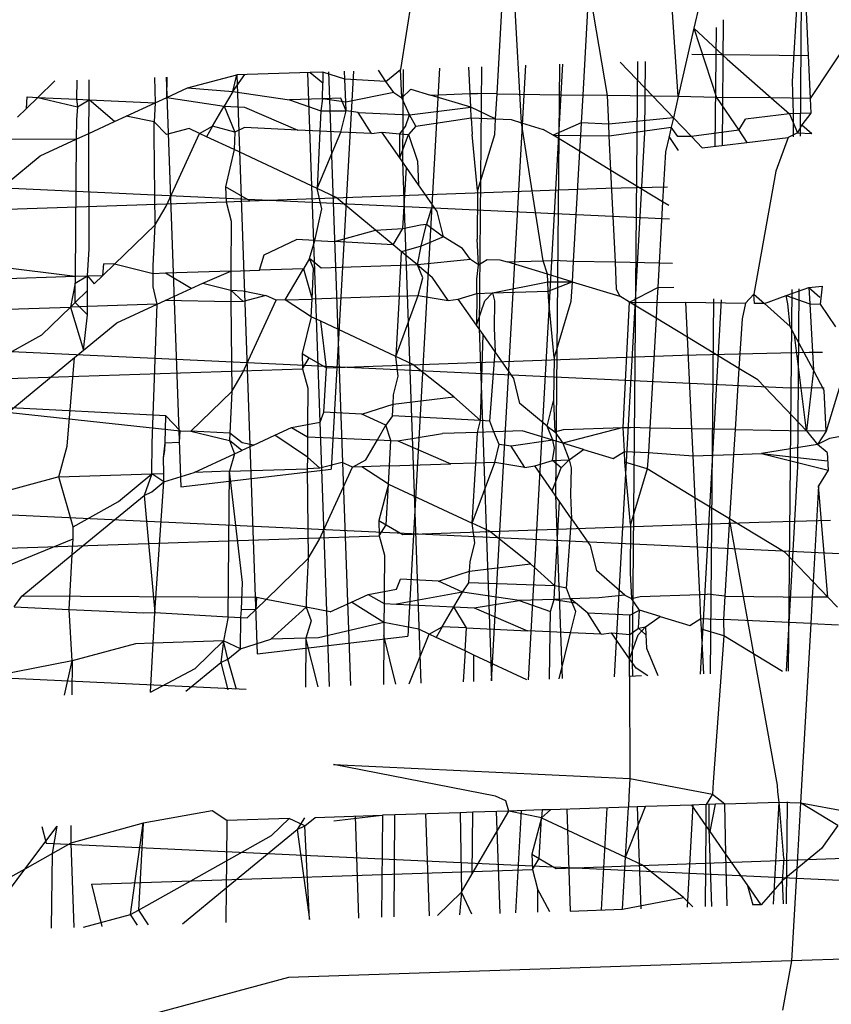
# Model space of a CAD drawing. Units: millimetres. Extents: x -9947 to 10509, y -7713 to 6336.
# Drawn here: x 15 to 18, y 1360 to 1364 of the extents above; entities that cross this region are included whole.
import ezdxf

# ---------------------------------------------------------------- set-up
doc = ezdxf.new("R2010")
doc.units = ezdxf.units.MM

msp = doc.modelspace()

# ---------------------------------------------------------------- linework, layer by layer
for p, q in [((17.8488, 1364.7236), (17.8101, 1364.0662)), ((17.849, 1364.7192), (17.8422, 1363.8413)), ((16.2748, 1364.5781), (16.201, 1364.115)), ((17.3416, 1364.0036), (17.3082, 1364.5029)), ((16.6217, 1364.4643), (16.5961, 1364.0144)), ((16.9749, 1364.4615), (16.9492, 1364.0092)), ((17.0505, 1364.0078), (16.9749, 1364.4615)), ((16.6978, 1363.8963), (16.6679, 1364.4363)), ((17.4287, 1364.3828), (17.406, 1364.284)), ((17.8667, 1364.3497), (17.8837, 1363.9957)), ((17.406, 1364.284), (17.3416, 1364.0036)), ((17.406, 1364.284), (17.5426, 1364.1571)), ((17.406, 1364.284), (17.4989, 1364.0001)), ((17.4969, 1364.2867), (17.4924, 1363.8)), ((17.5262, 1364.3192), (17.5223, 1363.8036)), ((18.0509, 1364.2477), (17.8837, 1363.9957)), ((17.3969, 1364.1773), (17.8752, 1364.1728)), ((16.3607, 1364.1203), (16.2312, 1361.7881)), ((16.4872, 1364.0164), (16.482, 1364.1243)), ((16.5334, 1364.126), (16.5236, 1363.0522)), ((16.7138, 1364.132), (16.5734, 1361.6038)), ((16.8662, 1364.137), (16.7258, 1361.6088)), ((16.8542, 1364.1366), (16.838, 1362.3669)), ((17.2368, 1364.0051), (17.1028, 1364.1448)), ((17.1749, 1364.1472), (17.1524, 1361.6815)), ((17.2053, 1364.1482), (17.203, 1363.8548)), ((17.5426, 1364.1571), (17.7238, 1363.998)), ((15.1913, 1364.0816), (15.1932, 1363.9775)), ((15.2391, 1364.0831), (15.2987, 1362.4006)), ((15.2417, 1363.9999), (15.2424, 1364.0833)), ((15.3265, 1364.039), (15.5296, 1364.0928)), ((15.5127, 1364.0247), (15.5621, 1364.0938)), ((15.5127, 1364.0247), (15.5296, 1364.0928)), ((15.5288, 1364.0927), (15.6131, 1361.7152)), ((15.8296, 1364.1027), (15.5296, 1364.0928)), ((15.8186, 1364.1023), (15.9079, 1361.5817)), ((15.8819, 1364.1044), (15.8296, 1364.1027)), ((15.8296, 1364.1027), (15.8815, 1364.0595)), ((15.8819, 1364.1044), (15.8815, 1364.0595)), ((15.9721, 1364.0745), (15.8819, 1364.1044)), ((15.9061, 1364.1052), (15.9954, 1361.5846)), ((16.0076, 1364.1086), (15.9168, 1362.4735)), ((15.9721, 1364.0745), (15.9706, 1364.1074)), ((16.1415, 1364.0654), (16.1106, 1364.112)), ((16.1415, 1364.0654), (16.201, 1364.115)), ((16.2066, 1363.998), (16.201, 1364.115)), ((16.2127, 1364.1154), (16.2092, 1363.7376)), ((14.7117, 1364), (14.7817, 1364.068)), ((14.8715, 1364.071), (14.8709, 1363.9926)), ((14.922, 1363.9902), (14.9226, 1364.0727)), ((15.2417, 1363.9999), (15.3265, 1364.039)), ((15.3265, 1364.039), (15.5127, 1364.0247)), ((15.881, 1363.995), (15.8815, 1364.0595)), ((16.1415, 1364.0654), (15.9721, 1364.0745)), ((15.9762, 1363.9807), (15.9721, 1364.0745)), ((16.1744, 1364.0205), (16.1415, 1364.0654)), ((17.8101, 1364.0662), (17.8143, 1363.934)), ((14.665, 1363.9547), (14.6679, 1364.0021)), ((14.7117, 1364), (14.665, 1363.9547)), ((14.6679, 1364.0021), (14.7117, 1364)), ((14.7117, 1364), (14.8709, 1363.9926)), ((14.7117, 1364), (14.875, 1363.9617)), ((15.1932, 1363.9775), (15.2417, 1363.9999)), ((15.2417, 1363.9999), (15.4775, 1363.9643)), ((15.5127, 1364.0247), (15.4775, 1363.9643)), ((15.5127, 1364.0247), (15.7451, 1363.9905)), ((15.9561, 1363.9975), (15.881, 1363.995)), ((15.9778, 1363.945), (15.9561, 1363.9975)), ((16.1744, 1364.0205), (15.9762, 1363.9807)), ((16.1744, 1364.0205), (16.2066, 1363.998)), ((16.2066, 1363.998), (16.2439, 1364.0343)), ((16.2379, 1363.9287), (16.2066, 1363.998)), ((16.2439, 1364.0343), (16.3249, 1364.0097)), ((16.3249, 1364.0097), (16.4872, 1364.0164)), ((16.4899, 1363.9595), (16.3249, 1364.0097)), ((16.4899, 1363.9595), (16.4872, 1364.0164)), ((16.4872, 1364.0164), (16.5168, 1364.016)), ((16.5961, 1364.0144), (16.5168, 1364.016)), ((16.5961, 1364.0144), (16.5903, 1363.9123)), ((16.5961, 1364.0144), (16.9492, 1364.0092)), ((16.9492, 1364.0092), (16.9428, 1363.8958)), ((17.0505, 1364.0078), (16.9492, 1364.0092)), ((17.0562, 1363.8905), (17.0505, 1364.0078)), ((17.2368, 1364.0051), (17.0505, 1364.0078)), ((17.3216, 1363.9167), (17.2368, 1364.0051)), ((17.3416, 1364.0036), (17.2368, 1364.0051)), ((17.3416, 1364.0036), (17.3216, 1363.9167)), ((17.4989, 1364.0001), (17.3416, 1364.0036)), ((17.7238, 1363.998), (17.4989, 1364.0001)), ((17.4989, 1364.0001), (17.59, 1363.8656)), ((17.7238, 1363.998), (17.7982, 1363.9327)), ((17.8837, 1363.9957), (17.7238, 1363.998)), ((14.875, 1363.9617), (14.8703, 1363.9083)), ((14.8709, 1363.9926), (14.875, 1363.9617)), ((14.8709, 1363.9926), (14.922, 1363.9902)), ((14.875, 1363.9617), (14.922, 1363.9902)), ((14.9209, 1363.852), (14.922, 1363.9902)), ((14.922, 1363.9902), (15.1932, 1363.9775)), ((15.0272, 1363.901), (14.922, 1363.9902)), ((15.0745, 1363.9228), (15.1932, 1363.9775)), ((15.1932, 1363.9775), (15.1901, 1363.9002)), ((15.4296, 1363.8822), (15.4775, 1363.9643)), ((15.4775, 1363.9643), (15.5205, 1363.8573)), ((15.4775, 1363.9643), (15.5611, 1363.9603)), ((15.5611, 1363.9603), (15.7789, 1363.8658)), ((15.881, 1363.995), (15.7451, 1363.9905)), ((15.7451, 1363.9905), (15.8744, 1363.9457)), ((15.881, 1363.995), (15.8744, 1363.9457)), ((15.9762, 1363.9807), (15.881, 1363.995)), ((15.9778, 1363.945), (15.9762, 1363.9807)), ((16.2379, 1363.9287), (16.4899, 1363.9595)), ((16.4919, 1363.9169), (16.4899, 1363.9595)), ((16.5903, 1363.9123), (16.4899, 1363.9595)), ((17.8837, 1363.9957), (17.8866, 1363.9356)), ((14.6288, 1363.9196), (14.665, 1363.9547)), ((15.0272, 1363.901), (15.0745, 1363.9228)), ((15.1901, 1363.9002), (15.0745, 1363.9228)), ((15.8744, 1363.9457), (15.8704, 1363.8616)), ((15.8744, 1363.9457), (15.9778, 1363.945)), ((15.956, 1363.8576), (15.9778, 1363.945)), ((16.0269, 1363.9386), (15.9778, 1363.945)), ((16.0826, 1363.8517), (16.0269, 1363.9386)), ((16.0269, 1363.9386), (16.2379, 1363.9287)), ((16.2223, 1363.8805), (16.2379, 1363.9287)), ((16.2645, 1363.8825), (16.2379, 1363.9287)), ((16.2645, 1363.8825), (16.4919, 1363.9169)), ((16.4919, 1363.9169), (16.5903, 1363.9123)), ((16.4919, 1363.9169), (16.4953, 1363.8478)), ((17.3216, 1363.9167), (17.0562, 1363.8905)), ((17.3216, 1363.9167), (17.3128, 1363.8785)), ((17.3216, 1363.9167), (17.3958, 1363.8392)), ((17.7982, 1363.9327), (17.6181, 1363.9111)), ((17.8866, 1363.9356), (17.7982, 1363.9327)), ((17.7982, 1363.9327), (17.8309, 1363.8543)), ((17.8143, 1363.934), (17.8134, 1363.8379)), ((17.8866, 1363.9356), (17.8495, 1363.8877)), ((14.8703, 1363.9083), (14.8696, 1363.8283)), ((14.9209, 1363.852), (15.0272, 1363.901)), ((15.1897, 1363.8463), (15.1901, 1363.9002)), ((15.2405, 1363.848), (15.1901, 1363.9002)), ((15.3755, 1363.8525), (15.4296, 1363.8822)), ((15.4296, 1363.8822), (15.4044, 1363.8389)), ((15.5205, 1363.8573), (15.4296, 1363.8822)), ((15.5604, 1363.876), (15.5205, 1363.8573)), ((15.7789, 1363.8658), (15.5604, 1363.876)), ((16.199, 1363.8506), (16.2223, 1363.8805)), ((16.2645, 1363.8825), (16.2334, 1363.8483)), ((16.5903, 1363.9123), (16.5866, 1363.8469)), ((16.5903, 1363.9123), (16.6551, 1363.9093)), ((16.6551, 1363.9093), (16.6978, 1363.8963)), ((16.6978, 1363.8963), (16.7876, 1363.869)), ((16.7873, 1363.3292), (16.6978, 1363.8963)), ((16.9428, 1363.8958), (16.8277, 1363.8446)), ((16.9428, 1363.8958), (16.9398, 1363.8436)), ((17.0562, 1363.8905), (16.9428, 1363.8958)), ((17.0585, 1363.8424), (17.0562, 1363.8905)), ((17.0585, 1363.8424), (17.3128, 1363.8785)), ((17.3128, 1363.8785), (17.304, 1363.8401)), ((17.3401, 1363.8398), (17.3128, 1363.8785)), ((17.59, 1363.8656), (17.6181, 1363.9111)), ((17.8495, 1363.8877), (17.8309, 1363.8543)), ((17.8495, 1363.8877), (17.8907, 1363.8515)), ((14.8696, 1363.8283), (14.9209, 1363.852)), ((14.9231, 1363.3786), (14.9209, 1363.852)), ((15.1938, 1363.4774), (15.1897, 1363.8463)), ((15.2383, 1363.5538), (15.3755, 1363.8525)), ((15.3333, 1363.8723), (15.2405, 1363.848)), ((15.3755, 1363.8525), (15.3333, 1363.8723)), ((15.4044, 1363.8389), (15.3755, 1363.8525)), ((15.5178, 1363.7858), (15.4044, 1363.8389)), ((15.5205, 1363.8573), (15.5178, 1363.7858)), ((15.8704, 1363.8616), (15.7789, 1363.8658)), ((15.8704, 1363.8616), (15.8593, 1363.6258)), ((15.8593, 1363.6258), (15.956, 1363.8576)), ((15.956, 1363.8576), (15.8704, 1363.8616)), ((16.0826, 1363.8517), (15.956, 1363.8576)), ((16.0826, 1363.8517), (16.1242, 1363.8577)), ((16.1983, 1363.7515), (16.1242, 1363.8577)), ((16.1242, 1363.8577), (16.199, 1363.8506)), ((16.1983, 1363.7515), (16.199, 1363.8506)), ((16.1983, 1363.7515), (16.2334, 1363.8483)), ((16.199, 1363.8506), (16.2334, 1363.8483)), ((16.2334, 1363.8483), (16.2709, 1363.7386)), ((16.5175, 1363.6176), (16.4953, 1363.8478)), ((16.5866, 1363.8469), (16.5175, 1363.6176)), ((16.8277, 1363.8446), (16.7876, 1363.869)), ((16.9361, 1363.7789), (16.8277, 1363.8446)), ((16.8277, 1363.8446), (16.9398, 1363.8436)), ((16.9398, 1363.8436), (16.9361, 1363.7789)), ((16.9398, 1363.8436), (17.0585, 1363.8424)), ((17.0653, 1363.7006), (17.0585, 1363.8424)), ((17.203, 1363.8548), (17.0789, 1361.6205)), ((17.304, 1363.8401), (17.2893, 1363.7761)), ((17.3428, 1363.7824), (17.304, 1363.8401)), ((17.3958, 1363.8392), (17.3401, 1363.8398)), ((17.59, 1363.8656), (17.3958, 1363.8392)), ((17.4394, 1363.7938), (17.3958, 1363.8392)), ((17.59, 1363.8656), (17.6239, 1363.8155)), ((17.6239, 1363.8155), (17.7931, 1363.8355)), ((17.7931, 1363.8355), (17.7431, 1363.6974)), ((17.8309, 1363.8543), (17.7931, 1363.8355)), ((17.8309, 1363.8543), (17.8907, 1363.8515)), ((14.8696, 1363.8283), (14.6018, 1363.8269)), ((14.7212, 1363.7599), (14.8696, 1363.8283)), ((14.8696, 1363.8283), (14.8653, 1363.2655)), ((17.4394, 1363.7938), (17.6239, 1363.8155)), ((14.5857, 1363.6483), (14.7212, 1363.7599)), ((15.5178, 1363.7858), (15.4828, 1363.6335)), ((15.8593, 1363.6258), (15.5178, 1363.7858)), ((16.9361, 1363.7789), (16.9104, 1363.3267)), ((17.0653, 1363.7006), (16.9361, 1363.7789)), ((17.2893, 1363.7761), (17.2777, 1363.5718)), ((16.2256, 1363.7123), (16.1983, 1363.7515)), ((16.2092, 1363.7376), (16.2852, 1361.5942)), ((16.2709, 1363.7386), (16.2753, 1363.6412)), ((13.4882, 1363.6796), (17.3064, 1363.5013)), ((16.2113, 1363.4612), (16.2256, 1363.7123)), ((16.2753, 1363.6412), (16.2256, 1363.7123)), ((17.2777, 1363.5718), (17.0653, 1363.7006)), ((17.0834, 1363.3233), (17.0653, 1363.7006)), ((17.7431, 1363.6974), (17.6526, 1363.1927)), ((15.4828, 1363.6335), (15.4849, 1363.5712)), ((15.5822, 1363.5755), (15.4828, 1363.6335)), ((16.3323, 1363.5594), (16.2753, 1363.6412)), ((17.0438, 1363.6273), (17.2982, 1363.6335)), ((15.5822, 1363.5755), (17.0438, 1363.6273)), ((15.8775, 1363.5421), (15.8593, 1363.6258)), ((15.9373, 1363.5893), (15.8593, 1363.6258)), ((16.5175, 1363.6176), (16.5159, 1363.4178)), ((13.6743, 1363.5111), (15.4849, 1363.5712)), ((15.1938, 1363.4774), (15.2383, 1363.5538)), ((15.4849, 1363.5712), (15.5822, 1363.5755)), ((15.4849, 1363.5712), (15.5064, 1363.4917)), ((16.099, 1363.4547), (15.9373, 1363.5893)), ((16.3323, 1363.5594), (16.3079, 1363.4794)), ((16.3516, 1363.5318), (16.3323, 1363.5594)), ((17.2777, 1363.5718), (17.2634, 1363.3197)), ((17.3029, 1363.5565), (17.2777, 1363.5718)), ((15.8493, 1363.4124), (15.8775, 1363.5421)), ((16.3773, 1363.428), (16.3516, 1363.5318)), ((15.0263, 1363.3149), (15.1938, 1363.4774)), ((15.1861, 1363.3084), (15.1938, 1363.4774)), ((15.5064, 1363.4917), (15.5048, 1363.2867)), ((16.2113, 1363.4612), (16.2826, 1363.4764)), ((16.2826, 1363.4764), (16.3079, 1363.4794)), ((16.2864, 1363.3891), (16.3079, 1363.4794)), ((16.3079, 1363.4794), (16.3773, 1363.428)), ((15.9298, 1363.4081), (16.099, 1363.4547)), ((16.099, 1363.4547), (16.2113, 1363.4612)), ((16.1705, 1363.3953), (16.099, 1363.4547)), ((16.1705, 1363.3953), (16.2113, 1363.4612)), ((15.6409, 1363.3536), (15.7738, 1363.4164)), ((15.8493, 1363.4124), (15.7738, 1363.4164)), ((15.8271, 1363.3393), (15.8493, 1363.4124)), ((15.8493, 1363.4124), (15.9298, 1363.4081)), ((16.1705, 1363.3953), (15.9298, 1363.4081)), ((16.2059, 1363.3658), (16.1705, 1363.3953)), ((16.3773, 1363.428), (16.2864, 1363.3891)), ((16.4559, 1363.3801), (16.3773, 1363.428)), ((16.521, 1363.3126), (16.5159, 1363.4178)), ((14.9164, 1363.2672), (14.9231, 1363.3786)), ((15.6218, 1363.2906), (15.6409, 1363.3536)), ((16.2027, 1363.3098), (16.2059, 1363.3658)), ((16.2864, 1363.3891), (16.2059, 1363.3658)), ((16.2705, 1363.3121), (16.2059, 1363.3658)), ((16.2705, 1363.3121), (16.2864, 1363.3891)), ((16.4888, 1363.3351), (16.4559, 1363.3801)), ((14.2188, 1363.3463), (14.8653, 1363.2655)), ((14.9794, 1363.2693), (14.9822, 1363.3167)), ((14.9794, 1363.2693), (15.0263, 1363.3149)), ((15.0263, 1363.3149), (14.9822, 1363.3167)), ((15.1859, 1363.2762), (15.0263, 1363.3149)), ((15.8271, 1363.3393), (15.8022, 1363.2966)), ((15.8439, 1363.2979), (15.8271, 1363.3393)), ((15.8757, 1363.299), (15.8271, 1363.3393)), ((16.2027, 1363.3098), (15.8757, 1363.299)), ((16.1956, 1363.1838), (16.2027, 1363.3098)), ((16.2705, 1363.3121), (16.2027, 1363.3098)), ((16.4888, 1363.3351), (16.2705, 1363.3121)), ((16.2922, 1363.2596), (16.2705, 1363.3121)), ((16.2705, 1363.3121), (16.3311, 1363.2617)), ((16.521, 1363.3126), (16.4888, 1363.3351)), ((16.5147, 1363.2542), (16.521, 1363.3126)), ((16.521, 1363.3126), (16.5575, 1363.3342)), ((16.5575, 1363.3342), (16.6089, 1363.3335)), ((16.6089, 1363.3335), (16.6393, 1363.3243)), ((16.6393, 1363.3243), (16.7873, 1363.3292)), ((16.8043, 1363.2741), (16.6393, 1363.3243)), ((16.7873, 1363.3292), (16.8312, 1363.3306)), ((16.8043, 1363.2741), (16.7873, 1363.3292)), ((16.9104, 1363.3267), (16.8312, 1363.3306)), ((16.9104, 1363.3267), (16.9057, 1363.2433)), ((17.0834, 1363.3233), (16.9104, 1363.3267)), ((17.0887, 1363.2134), (17.0834, 1363.3233)), ((17.2634, 1363.3197), (17.0834, 1363.3233)), ((17.2634, 1363.3197), (17.2576, 1363.219)), ((17.3177, 1363.3186), (17.2634, 1363.3197)), ((14.9164, 1363.2672), (14.9794, 1363.2693)), ((14.9432, 1363.2342), (14.9794, 1363.2693)), ((15.1855, 1363.2229), (15.1859, 1363.2762)), ((15.1859, 1363.2762), (15.1861, 1363.3084)), ((15.2362, 1363.2778), (15.1859, 1363.2762)), ((15.5048, 1363.2867), (15.2362, 1363.2778)), ((15.3415, 1363.2156), (15.2362, 1363.2778)), ((15.3888, 1363.2374), (15.5048, 1363.2867)), ((15.5048, 1363.2867), (15.5042, 1363.208)), ((15.5048, 1363.2867), (15.6218, 1363.2906)), ((15.8022, 1363.2966), (15.6218, 1363.2906)), ((15.7275, 1363.1683), (15.8022, 1363.2966)), ((15.8022, 1363.2966), (15.838, 1363.172)), ((15.838, 1363.172), (15.8439, 1363.2979)), ((16.9057, 1363.2433), (16.8043, 1363.2741)), ((16.8058, 1363.2423), (16.8043, 1363.2741)), ((14.5177, 1363.254), (14.8653, 1363.2655)), ((14.8651, 1363.2378), (14.8453, 1363.1391)), ((14.8645, 1363.1578), (14.8651, 1363.2378)), ((14.8651, 1363.2378), (14.9164, 1363.2672)), ((14.8653, 1363.2655), (14.8651, 1363.2378)), ((14.8653, 1363.2655), (14.9164, 1363.2672)), ((14.9152, 1363.2355), (14.9164, 1363.2672)), ((14.9159, 1363.2077), (14.9152, 1363.2355)), ((14.9164, 1363.2672), (14.9432, 1363.2342)), ((15.3415, 1363.2156), (15.3888, 1363.2374)), ((15.3888, 1363.2374), (15.5042, 1363.208)), ((16.274, 1363.1864), (16.2922, 1363.2596)), ((16.3969, 1363.1663), (16.3311, 1363.2617)), ((16.5142, 1363.1944), (16.5147, 1363.2542)), ((16.5789, 1363.1971), (16.8058, 1363.2423)), ((16.8058, 1363.2423), (16.9057, 1363.2433)), ((16.8076, 1363.2041), (16.8058, 1363.2423)), ((16.8076, 1363.2041), (16.9057, 1363.2433)), ((16.9057, 1363.2433), (16.901, 1363.1615)), ((16.9057, 1363.2433), (17.102, 1363.1836)), ((14.8645, 1363.1578), (14.9159, 1363.2077)), ((14.9162, 1363.1415), (14.9159, 1363.2077)), ((15.2014, 1363.1509), (15.1855, 1363.2229)), ((15.2353, 1363.1666), (15.3415, 1363.2156)), ((15.5042, 1363.208), (15.5038, 1363.1609)), ((15.5042, 1363.208), (15.5553, 1363.2056)), ((15.5549, 1363.1626), (15.5042, 1363.208)), ((15.5553, 1363.2056), (15.6477, 1363.1869)), ((16.4386, 1363.1723), (16.5142, 1363.1944)), ((16.5142, 1363.1944), (16.5132, 1363.0653)), ((16.5142, 1363.1944), (16.5789, 1363.1971)), ((16.5478, 1363.1648), (16.5789, 1363.1971)), ((16.5789, 1363.1971), (16.8076, 1363.2041)), ((16.5789, 1363.1971), (16.587, 1363.1645)), ((16.8097, 1363.1624), (16.8076, 1363.2041)), ((17.102, 1363.1836), (17.0887, 1363.2134)), ((17.1421, 1363.1592), (17.2576, 1363.219)), ((17.2576, 1363.219), (17.2542, 1363.1582)), ((17.2576, 1363.219), (17.3238, 1363.2212)), ((17.6184, 1363.1547), (17.6526, 1363.1927)), ((17.6545, 1363.1544), (17.6526, 1363.1927)), ((17.6526, 1363.1927), (17.6957, 1363.154)), ((17.7851, 1363.1862), (17.8779, 1363.2193)), ((17.8077, 1363.211), (17.7933, 1361.6441)), ((17.8374, 1363.2145), (17.8318, 1362.4841)), ((17.8779, 1363.2193), (17.9325, 1363.2257)), ((17.8779, 1363.2193), (17.8816, 1363.1522)), ((17.8779, 1363.2193), (17.9229, 1363.1793)), ((17.9325, 1363.2257), (17.9243, 1363.1518)), ((14.8453, 1363.1391), (14.8645, 1363.1578)), ((14.9152, 1363.1068), (14.8645, 1363.1578)), ((15.2014, 1363.1509), (14.9162, 1363.1415)), ((15.0356, 1363.0745), (15.2014, 1363.1509)), ((15.1813, 1362.5802), (15.2014, 1363.1509)), ((15.2014, 1363.1509), (15.2353, 1363.1666)), ((15.5038, 1363.1609), (15.2353, 1363.1666)), ((15.5549, 1363.1626), (15.5038, 1363.1609)), ((15.5038, 1363.1609), (15.5082, 1362.792)), ((15.5527, 1362.8684), (15.6899, 1363.1671)), ((15.6477, 1363.1869), (15.5549, 1363.1626)), ((15.6899, 1363.1671), (15.6477, 1363.1869)), ((15.7275, 1363.1683), (15.6899, 1363.1671)), ((15.7275, 1363.1683), (15.838, 1363.172)), ((15.8346, 1363.0993), (15.7275, 1363.1683)), ((15.8346, 1363.0993), (15.838, 1363.172)), ((16.1956, 1363.1838), (15.838, 1363.172)), ((16.1815, 1362.9367), (16.274, 1363.1864)), ((16.1956, 1363.1838), (16.1815, 1362.9367)), ((16.1956, 1363.1838), (16.274, 1363.1864)), ((16.274, 1363.1864), (16.3969, 1363.1663)), ((16.3969, 1363.1663), (16.4386, 1363.1723)), ((16.5132, 1363.0653), (16.4386, 1363.1723)), ((16.5132, 1363.0653), (16.5478, 1363.1648)), ((16.587, 1363.1645), (16.5853, 1363.0532)), ((16.8318, 1362.9323), (16.8097, 1363.1624)), ((16.901, 1363.1615), (16.8318, 1362.9323)), ((17.1421, 1363.1592), (17.102, 1363.1836)), ((17.116, 1362.6443), (17.1421, 1363.1592)), ((17.2505, 1363.0935), (17.1421, 1363.1592)), ((17.1421, 1363.1592), (17.2542, 1363.1582)), ((17.2542, 1363.1582), (17.2505, 1363.0935)), ((17.2542, 1363.1582), (17.3727, 1363.1597)), ((17.3797, 1363.0152), (17.3727, 1363.1597)), ((17.3727, 1363.1597), (17.6184, 1363.1547)), ((17.5174, 1363.1694), (17.432, 1361.6322)), ((17.4867, 1363.1732), (17.4726, 1361.6335)), ((17.6184, 1363.1547), (17.6037, 1363.0907)), ((17.6957, 1363.154), (17.6545, 1363.1544)), ((17.6957, 1363.154), (17.7851, 1363.1862)), ((17.8011, 1363.059), (17.6957, 1363.154)), ((17.7921, 1363.1531), (17.7851, 1363.1862)), ((17.7851, 1363.1862), (17.8816, 1363.1522)), ((17.8011, 1363.059), (17.7921, 1363.1531)), ((17.8816, 1363.1522), (17.9243, 1363.1518)), ((17.8816, 1363.1522), (17.8969, 1362.8799)), ((17.9243, 1363.1518), (17.9875, 1363.0575)), ((14.484, 1363.1272), (14.8453, 1363.1391)), ((14.7285, 1363.0258), (14.8453, 1363.1391)), ((14.9162, 1363.1415), (14.8453, 1363.1391)), ((14.8453, 1363.1391), (14.9, 1362.9629)), ((14.9152, 1363.1068), (14.9162, 1363.1415)), ((14.9, 1362.9629), (14.9152, 1363.1068)), ((14.9, 1362.9629), (15.0356, 1363.0745)), ((15.8346, 1363.0993), (15.7972, 1362.9481)), ((15.874, 1363.0808), (15.8346, 1363.0993)), ((16.1815, 1362.9367), (15.874, 1363.0808)), ((15.8966, 1362.8901), (15.874, 1363.0808)), ((17.2505, 1363.0935), (17.2249, 1362.6425)), ((17.3797, 1363.0152), (17.2505, 1363.0935)), ((17.6037, 1363.0907), (17.591, 1362.887)), ((16.54, 1363.0269), (16.5132, 1363.0653)), ((16.5236, 1363.0522), (16.5749, 1361.6038)), ((16.5292, 1362.673), (16.54, 1363.0269)), ((16.5896, 1362.9558), (16.54, 1363.0269)), ((16.5853, 1363.0532), (16.5896, 1362.9558)), ((17.8189, 1363.0258), (17.8011, 1363.059)), ((13.8026, 1362.9942), (17.7712, 1362.8089)), ((14.5454, 1362.9232), (14.7285, 1363.0258)), ((17.3977, 1362.6396), (17.3797, 1363.0152)), ((17.591, 1362.887), (17.3797, 1363.0152)), ((17.8969, 1362.8799), (17.8189, 1363.0258)), ((17.8682, 1362.6316), (17.8189, 1363.0258)), ((14.8627, 1362.9322), (14.9, 1362.9629)), ((15.7972, 1362.9481), (15.7993, 1362.8858)), ((15.7972, 1362.9481), (15.8266, 1362.9309)), ((16.5686, 1362.6709), (16.5896, 1362.9558)), ((16.6659, 1362.8464), (16.5896, 1362.9558)), ((17.3582, 1362.9419), (17.8794, 1362.9546)), ((17.8794, 1362.9546), (17.9338, 1362.954)), ((14.5332, 1362.6609), (14.8627, 1362.9322)), ((14.8321, 1362.5686), (14.8627, 1362.9322)), ((15.7993, 1362.8858), (15.8266, 1362.9309)), ((15.8266, 1362.9309), (15.8966, 1362.8901)), ((15.8966, 1362.8901), (17.3582, 1362.9419)), ((16.1916, 1362.8553), (16.1815, 1362.9367)), ((16.2516, 1362.9039), (16.1815, 1362.9367)), ((16.8318, 1362.9323), (16.8293, 1362.7537)), ((18.0348, 1362.9132), (17.9493, 1362.6302)), ((13.9887, 1362.8258), (15.7993, 1362.8858)), ((15.5082, 1362.792), (15.5527, 1362.8684)), ((15.7993, 1362.8858), (15.8208, 1362.8063)), ((15.8865, 1362.7072), (15.8966, 1362.8901)), ((16.4206, 1362.7702), (16.2516, 1362.9039)), ((17.591, 1362.887), (17.5755, 1362.6366)), ((17.6681, 1362.8403), (17.591, 1362.887)), ((17.8969, 1362.8799), (17.8682, 1362.6316)), ((17.9413, 1362.7968), (17.8969, 1362.8799)), ((16.1726, 1362.7789), (16.1916, 1362.8553)), ((16.6917, 1362.7426), (16.6659, 1362.8464)), ((17.8682, 1362.6316), (17.6681, 1362.8403)), ((15.3405, 1362.6292), (15.5082, 1362.792)), ((15.5082, 1362.792), (15.4997, 1362.6218)), ((15.8208, 1362.8063), (15.8196, 1362.6569)), ((17.7712, 1362.8089), (17.9408, 1362.8073)), ((17.9493, 1362.6302), (17.9413, 1362.7968)), ((15.2375, 1362.6932), (14.2278, 1362.7452)), ((14.2278, 1362.7452), (15.2966, 1362.6313)), ((16.1704, 1362.7407), (16.1726, 1362.7789)), ((16.1704, 1362.7407), (16.4206, 1362.7702)), ((16.5292, 1362.673), (16.4206, 1362.7702)), ((16.8032, 1362.6497), (16.8293, 1362.7537)), ((16.8293, 1362.7537), (16.8354, 1362.6272)), ((15.8708, 1362.6665), (15.8865, 1362.7072)), ((16.0425, 1362.6989), (15.8865, 1362.7072)), ((16.0425, 1362.6989), (16.1704, 1362.7407)), ((16.1676, 1362.6922), (16.1704, 1362.7407)), ((16.8032, 1362.6497), (16.6917, 1362.7426)), ((15.2342, 1362.582), (15.2375, 1362.6932)), ((15.2966, 1362.6313), (15.2375, 1362.6932)), ((15.8196, 1362.6569), (15.8708, 1362.6665)), ((16.1414, 1362.6539), (16.0425, 1362.6989)), ((16.1676, 1362.6922), (16.1414, 1362.6539)), ((16.5292, 1362.673), (16.1676, 1362.6922)), ((16.5171, 1362.6244), (16.5292, 1362.673)), ((16.5686, 1362.6709), (16.5292, 1362.673)), ((16.5849, 1362.6267), (16.5686, 1362.6709)), ((15.2938, 1362.5839), (15.2966, 1362.6313)), ((15.2966, 1362.6313), (15.3405, 1362.6292)), ((15.3405, 1362.6292), (15.4994, 1362.5917)), ((15.4997, 1362.6218), (15.3405, 1362.6292)), ((15.6857, 1362.6131), (15.7536, 1362.6444)), ((15.7536, 1362.6444), (15.8196, 1362.6569)), ((15.7536, 1362.6444), (15.8192, 1362.6069)), ((15.8196, 1362.6569), (15.8192, 1362.6069)), ((16.1062, 1362.5935), (16.1414, 1362.6539)), ((16.1619, 1362.5909), (16.1414, 1362.6539)), ((16.5171, 1362.6244), (16.3738, 1362.6197)), ((16.51, 1362.4984), (16.5171, 1362.6244)), ((16.5849, 1362.6267), (16.5171, 1362.6244)), ((16.7013, 1362.6305), (16.5849, 1362.6267)), ((16.6066, 1362.5742), (16.5849, 1362.6267)), ((16.827, 1362.5923), (16.7013, 1362.6305)), ((16.8032, 1362.6497), (16.8354, 1362.6272)), ((16.827, 1362.5923), (16.8032, 1362.6497)), ((16.8354, 1362.6272), (16.8711, 1362.6361)), ((16.8354, 1362.6272), (16.8679, 1362.5799)), ((17.116, 1362.6443), (16.8679, 1362.5799)), ((16.8711, 1362.6361), (17.116, 1362.6443)), ((17.116, 1362.6443), (17.1456, 1362.6452)), ((17.1207, 1362.5461), (17.116, 1362.6443)), ((17.2249, 1362.6425), (17.1456, 1362.6452)), ((17.2249, 1362.6425), (17.2191, 1362.5415)), ((17.3977, 1362.6396), (17.2249, 1362.6425)), ((17.4031, 1362.528), (17.3977, 1362.6396)), ((17.5755, 1362.6366), (17.3977, 1362.6396)), ((17.5755, 1362.6366), (17.5691, 1362.5335)), ((17.5755, 1362.6366), (17.8682, 1362.6316)), ((17.8682, 1362.6316), (17.914, 1362.5744)), ((17.9493, 1362.6302), (17.8682, 1362.6316)), ((17.9493, 1362.6302), (17.914, 1362.5744)), ((18.1276, 1362.6293), (17.9626, 1362.5991)), ((15.2279, 1362.52), (15.2342, 1362.582)), ((15.2333, 1362.5499), (15.2342, 1362.582)), ((15.2342, 1362.582), (15.2938, 1362.5839)), ((15.4997, 1362.6218), (15.4994, 1362.5917)), ((15.5502, 1362.5506), (15.4994, 1362.5917)), ((15.4994, 1362.5917), (15.5196, 1362.5365)), ((15.5505, 1362.5818), (15.4997, 1362.6218)), ((15.5977, 1362.5726), (15.5505, 1362.5818)), ((15.5977, 1362.5726), (15.6857, 1362.6131)), ((15.8186, 1362.5226), (15.6857, 1362.6131)), ((15.8192, 1362.6069), (15.8186, 1362.5226)), ((15.8192, 1362.6069), (16.1062, 1362.5935)), ((16.0584, 1362.5114), (16.1062, 1362.5935)), ((16.1062, 1362.5935), (16.1619, 1362.5909)), ((16.1559, 1362.4867), (16.1619, 1362.5909)), ((16.1619, 1362.5909), (16.1896, 1362.5896)), ((16.1896, 1362.5896), (16.3738, 1362.6197)), ((16.1896, 1362.5896), (16.4077, 1362.4951)), ((16.827, 1362.5923), (16.6557, 1362.5678)), ((16.8679, 1362.5799), (16.827, 1362.5923)), ((16.8341, 1362.5595), (16.827, 1362.5923)), ((17.9626, 1362.5991), (17.914, 1362.5744)), ((14.7984, 1362.4418), (14.8321, 1362.5686)), ((15.1804, 1362.4544), (15.1813, 1362.5802)), ((15.2279, 1362.52), (15.2333, 1362.5499)), ((15.5196, 1362.5365), (15.5502, 1362.5506)), ((15.5977, 1362.5726), (15.5502, 1362.5506)), ((16.5884, 1362.501), (16.6066, 1362.5742)), ((16.6557, 1362.5678), (16.6066, 1362.5742)), ((16.7113, 1362.4809), (16.6557, 1362.5678)), ((16.8258, 1362.5089), (16.8341, 1362.5595)), ((16.8679, 1362.5799), (16.8933, 1362.5117)), ((16.9532, 1362.5539), (16.8679, 1362.5799)), ((16.8933, 1362.5117), (16.9532, 1362.5539)), ((16.9532, 1362.5539), (17.0742, 1362.5171)), ((17.0742, 1362.5171), (17.1207, 1362.5461)), ((17.1207, 1362.5461), (17.2191, 1362.5415)), ((17.1228, 1362.5023), (17.1207, 1362.5461)), ((17.2191, 1362.5415), (17.2147, 1362.4744)), ((17.2191, 1362.5415), (17.4031, 1362.528)), ((17.914, 1362.5744), (17.6841, 1362.5373)), ((17.9535, 1362.5426), (17.914, 1362.5744)), ((17.9535, 1362.5426), (17.957, 1362.4691)), ((15.2298, 1362.4561), (15.2279, 1362.52)), ((15.3541, 1362.4602), (15.5196, 1362.5365)), ((15.5196, 1362.5365), (15.4985, 1362.465)), ((15.8186, 1362.5226), (15.8182, 1362.4756)), ((15.8693, 1362.4772), (15.8186, 1362.5226)), ((15.9621, 1362.5015), (15.8693, 1362.4772)), ((16.0043, 1362.4817), (15.9621, 1362.5015)), ((16.0043, 1362.4817), (16.0584, 1362.5114)), ((16.4959, 1362.2513), (16.5884, 1362.501)), ((16.5884, 1362.501), (16.51, 1362.4984)), ((16.7113, 1362.4809), (16.5884, 1362.501)), ((16.753, 1362.4869), (16.8258, 1362.5089)), ((16.8258, 1362.5089), (16.8933, 1362.5117)), ((16.8615, 1362.4795), (16.8258, 1362.5089)), ((16.8615, 1362.4795), (16.8933, 1362.5117)), ((16.8933, 1362.5117), (16.9014, 1362.4791)), ((17.2147, 1362.4744), (17.1228, 1362.5023)), ((17.1462, 1362.2469), (17.1228, 1362.5023)), ((17.4031, 1362.528), (17.5691, 1362.5335)), ((17.4114, 1362.3551), (17.4031, 1362.528)), ((17.5691, 1362.5335), (17.5527, 1362.2695)), ((17.5691, 1362.5335), (17.6841, 1362.5373)), ((17.6841, 1362.5373), (17.957, 1362.4691)), ((17.6841, 1362.5373), (17.9552, 1362.5071)), ((15.2987, 1362.4006), (15.9168, 1362.4735)), ((15.4985, 1362.465), (15.3541, 1362.4602)), ((15.4939, 1361.867), (15.4985, 1362.465)), ((15.4985, 1362.465), (15.8182, 1362.4756)), ((15.5519, 1362.0078), (15.4985, 1362.465)), ((15.8693, 1362.4772), (15.8182, 1362.4756)), ((15.8182, 1362.4756), (15.8226, 1362.1066)), ((15.8671, 1362.183), (16.0043, 1362.4817)), ((16.0418, 1362.483), (16.0043, 1362.4817)), ((16.1559, 1362.4867), (16.0418, 1362.483)), ((16.1517, 1362.4126), (16.0418, 1362.483)), ((16.1517, 1362.4126), (16.1559, 1362.4867)), ((16.1559, 1362.4867), (16.4077, 1362.4951)), ((16.51, 1362.4984), (16.4077, 1362.4951)), ((16.4959, 1362.2513), (16.51, 1362.4984)), ((16.7113, 1362.4809), (16.753, 1362.4869)), ((16.824, 1362.3849), (16.753, 1362.4869)), ((16.824, 1362.3849), (16.8615, 1362.4795)), ((16.9014, 1362.4791), (16.8997, 1362.3678)), ((17.2147, 1362.4744), (17.1462, 1362.2469)), ((17.4114, 1362.3551), (17.2147, 1362.4744)), ((17.8318, 1362.4841), (17.7851, 1361.6439)), ((17.957, 1362.4691), (17.9181, 1362.4053)), ((14.7984, 1362.4418), (14.5144, 1362.3653)), ((14.7984, 1362.4418), (15.1804, 1362.4544)), ((14.8574, 1362.2365), (14.7984, 1362.4418)), ((15.0429, 1362.3405), (15.1804, 1362.4544)), ((15.1804, 1362.4544), (15.1483, 1362.3653)), ((15.1799, 1362.3799), (15.2295, 1362.4214)), ((15.1804, 1362.4544), (15.2298, 1362.4561)), ((15.2295, 1362.4214), (15.1804, 1362.4544)), ((15.1926, 1361.8848), (15.2295, 1362.4214)), ((15.2295, 1362.4214), (15.3541, 1362.4602)), ((15.2295, 1362.4214), (15.2298, 1362.4561)), ((15.1483, 1362.3653), (15.1799, 1362.3799)), ((16.1517, 1362.4126), (16.1116, 1362.2627)), ((16.1422, 1362.2449), (16.1517, 1362.4126)), ((16.1517, 1362.4126), (16.4959, 1362.2513)), ((16.8544, 1362.3413), (16.824, 1362.3849)), ((17.9181, 1362.4053), (17.8957, 1362.0113)), ((17.9566, 1361.9477), (17.9181, 1362.4053)), ((14.8534, 1362.1225), (15.1483, 1362.3653)), ((14.8574, 1362.2365), (15.0429, 1362.3405)), ((15.1483, 1362.3653), (15.1926, 1361.8848)), ((16.8347, 1361.995), (16.8544, 1362.3413)), ((16.838, 1362.3669), (16.8647, 1361.6134)), ((16.904, 1362.27), (16.8544, 1362.3413)), ((16.8997, 1362.3678), (16.904, 1362.27)), ((17.5527, 1362.2695), (17.4114, 1362.3551)), ((17.4304, 1361.9589), (17.4114, 1362.3551)), ((14.117, 1362.3089), (18.0856, 1362.1235)), ((16.1116, 1362.2627), (16.1137, 1362.2004)), ((16.1116, 1362.2627), (16.1422, 1362.2449)), ((16.883, 1361.9855), (16.904, 1362.27)), ((16.904, 1362.27), (16.9805, 1362.1601)), ((17.5527, 1362.2695), (17.5329, 1361.9517)), ((17.7495, 1361.1753), (17.5527, 1362.2695)), ((17.7808, 1362.1311), (17.5527, 1362.2695)), ((17.6725, 1362.2565), (17.9669, 1362.2636)), ((14.857, 1362.1876), (14.8574, 1362.2365)), ((16.1137, 1362.2004), (16.1422, 1362.2449)), ((16.1422, 1362.2449), (16.2109, 1362.2047)), ((16.2109, 1362.2047), (17.6725, 1362.2565)), ((16.5063, 1362.1713), (16.4959, 1362.2513)), ((16.566, 1362.2185), (16.4959, 1362.2513)), ((16.735, 1362.0848), (16.566, 1362.2185)), ((17.1462, 1362.2469), (17.1447, 1362.047)), ((14.3031, 1362.1404), (16.1137, 1362.2004)), ((14.5363, 1362.0565), (14.857, 1362.1876)), ((14.8534, 1362.1225), (14.857, 1362.1876)), ((15.8226, 1362.1066), (15.8671, 1362.183)), ((16.1137, 1362.2004), (16.1352, 1362.1209)), ((16.4869, 1362.0935), (16.5063, 1362.1713)), ((16.9805, 1362.1601), (17.0061, 1362.0572)), ((14.6459, 1361.9518), (14.8534, 1362.1225)), ((14.8409, 1361.8975), (14.8534, 1362.1225)), ((15.6493, 1361.9384), (15.8226, 1362.1066)), ((15.8226, 1362.1066), (15.8141, 1361.9364)), ((16.1352, 1362.1209), (16.134, 1361.9715)), ((17.8957, 1362.0113), (17.7808, 1362.1311)), ((16.4848, 1362.0553), (16.4869, 1362.0935)), ((16.4848, 1362.0553), (16.735, 1362.0848)), ((16.8347, 1361.995), (16.735, 1362.0848)), ((17.123, 1361.9556), (17.0061, 1362.0572)), ((16.1851, 1361.9811), (16.2009, 1362.0218)), ((16.3569, 1362.0135), (16.2009, 1362.0218)), ((16.3569, 1362.0135), (16.4848, 1362.0553)), ((16.482, 1362.0068), (16.4848, 1362.0553)), ((17.1447, 1362.047), (17.1497, 1361.9418)), ((15.5486, 1361.8966), (15.5519, 1362.0078)), ((16.134, 1361.9715), (16.1851, 1361.9811)), ((16.4558, 1361.9685), (16.3569, 1362.0135)), ((16.4558, 1361.9685), (16.482, 1362.0068)), ((16.8347, 1361.995), (16.482, 1362.0068)), ((16.8315, 1361.939), (16.8347, 1361.995)), ((16.883, 1361.9855), (16.8347, 1361.995)), ((16.8993, 1361.9413), (16.883, 1361.9855)), ((17.8957, 1362.0113), (17.8921, 1361.9483)), ((17.9566, 1361.9477), (17.8957, 1362.0113)), ((14.6152, 1361.9081), (14.6459, 1361.9518)), ((15.611, 1361.9459), (14.6459, 1361.9518)), ((15.6082, 1361.8985), (15.611, 1361.9459)), ((15.6082, 1361.8985), (15.6493, 1361.9384)), ((15.6493, 1361.9384), (15.611, 1361.9459)), ((15.8138, 1361.9063), (15.6493, 1361.9384)), ((15.8141, 1361.9364), (15.8138, 1361.9063)), ((16.0001, 1361.9277), (16.068, 1361.9591)), ((16.068, 1361.9591), (16.134, 1361.9715)), ((16.068, 1361.9591), (16.1336, 1361.9215)), ((16.134, 1361.9715), (16.1336, 1361.9215)), ((16.4558, 1361.9685), (16.1846, 1361.9191)), ((16.4206, 1361.9081), (16.4558, 1361.9685)), ((16.6882, 1361.9343), (16.4558, 1361.9685)), ((16.8315, 1361.939), (16.6882, 1361.9343)), ((16.8169, 1361.8896), (16.8315, 1361.939)), ((16.8993, 1361.9413), (16.8315, 1361.939)), ((16.8315, 1361.939), (16.9194, 1361.9246)), ((17.0157, 1361.9451), (16.8993, 1361.9413)), ((16.9194, 1361.9246), (16.8993, 1361.9413)), ((16.921, 1361.8888), (16.8993, 1361.9413)), ((17.123, 1361.9556), (17.0157, 1361.9451)), ((17.123, 1361.9556), (17.1497, 1361.9418)), ((17.1497, 1361.9418), (17.1855, 1361.9508)), ((17.1823, 1361.8945), (17.1497, 1361.9418)), ((17.1855, 1361.9508), (17.4304, 1361.9589)), ((17.4304, 1361.9589), (17.4599, 1361.9598)), ((17.4351, 1361.8607), (17.4304, 1361.9589)), ((17.5329, 1361.9517), (17.4599, 1361.9598)), ((17.5329, 1361.9517), (17.527, 1361.8564)), ((17.5329, 1361.9517), (17.8921, 1361.9483)), ((17.8921, 1361.9483), (17.8859, 1361.8396)), ((17.9566, 1361.9477), (17.8921, 1361.9483)), ((17.9958, 1361.9068), (17.9566, 1361.9477)), ((14.6152, 1361.9081), (14.8409, 1361.8975)), ((14.8531, 1361.6865), (14.8409, 1361.8975)), ((14.8409, 1361.8975), (15.1465, 1361.8833)), ((15.5449, 1361.8646), (15.5486, 1361.8966)), ((15.5486, 1361.8966), (15.6082, 1361.8985)), ((15.5719, 1361.8634), (15.6082, 1361.8985)), ((15.6685, 1361.7748), (15.8138, 1361.9063)), ((15.8138, 1361.9063), (15.834, 1361.8511)), ((15.9121, 1361.8872), (15.8138, 1361.9063)), ((15.9121, 1361.8872), (16.0001, 1361.9277)), ((16.133, 1361.8441), (16.0001, 1361.9277)), ((16.1336, 1361.9215), (16.133, 1361.8441)), ((16.1336, 1361.9215), (16.1846, 1361.9191)), ((16.1846, 1361.9191), (16.4206, 1361.9081)), ((16.3728, 1361.826), (16.4206, 1361.9081)), ((16.4715, 1361.8214), (16.4206, 1361.9081)), ((16.4206, 1361.9081), (16.5042, 1361.9042)), ((16.5042, 1361.9042), (16.6882, 1361.9343)), ((16.5042, 1361.9042), (16.7221, 1361.8097)), ((16.6882, 1361.9343), (16.8169, 1361.8896)), ((16.9701, 1361.8824), (16.9194, 1361.9246)), ((17.1434, 1361.8743), (17.1823, 1361.8945)), ((17.1781, 1361.8204), (17.1823, 1361.8945)), ((17.2676, 1361.8685), (17.1823, 1361.8945)), ((15.1465, 1361.8833), (15.1926, 1361.8848)), ((15.1856, 1361.7588), (15.1926, 1361.8848)), ((15.1926, 1361.8848), (15.4939, 1361.867)), ((15.4939, 1361.867), (15.474, 1361.7684)), ((15.4939, 1361.867), (15.5449, 1361.8646)), ((15.5439, 1361.736), (15.5449, 1361.8646)), ((15.5449, 1361.8646), (15.5719, 1361.8634)), ((16.8157, 1361.8053), (16.8169, 1361.8896)), ((16.8992, 1361.8014), (16.921, 1361.8888)), ((17.1434, 1361.8743), (16.9701, 1361.8824)), ((17.0257, 1361.7955), (16.9701, 1361.8824)), ((17.1427, 1361.7942), (17.1434, 1361.8743)), ((17.2077, 1361.8263), (17.2676, 1361.8685)), ((17.2676, 1361.8685), (17.3886, 1361.8317)), ((17.3886, 1361.8317), (17.4351, 1361.8607)), ((17.4372, 1361.8169), (17.4351, 1361.8607)), ((17.4351, 1361.8607), (17.527, 1361.8564)), ((17.527, 1361.8564), (17.5291, 1361.789)), ((17.8859, 1361.8396), (17.527, 1361.8564)), ((15.834, 1361.8511), (15.8129, 1361.7796)), ((16.133, 1361.8441), (15.864, 1361.7813)), ((16.133, 1361.8441), (16.1326, 1361.7902)), ((16.2764, 1361.8161), (16.133, 1361.8441)), ((16.3187, 1361.7963), (16.2764, 1361.8161)), ((16.3187, 1361.7963), (16.3728, 1361.826)), ((16.3728, 1361.826), (16.3476, 1361.7828)), ((16.4715, 1361.8214), (16.3728, 1361.826)), ((16.4661, 1361.7272), (16.4715, 1361.8214)), ((16.4715, 1361.8214), (16.7221, 1361.8097)), ((17.1427, 1361.7942), (17.1781, 1361.8204)), ((17.1766, 1361.7938), (17.2077, 1361.8263)), ((17.1781, 1361.8204), (17.2077, 1361.8263)), ((17.2092, 1361.7935), (17.1781, 1361.8204)), ((17.2077, 1361.8263), (17.2092, 1361.7935)), ((17.5291, 1361.789), (17.4372, 1361.8169)), ((17.4461, 1361.6326), (17.4372, 1361.8169)), ((17.8859, 1361.8396), (17.8468, 1361.1511)), ((17.8859, 1361.8396), (17.9993, 1361.8343)), ((15.5439, 1361.736), (15.6685, 1361.7748)), ((15.6131, 1361.7152), (16.2312, 1361.7881)), ((15.8129, 1361.7796), (15.6685, 1361.7748)), ((15.8129, 1361.7796), (15.8113, 1361.5785)), ((15.864, 1361.7813), (15.8129, 1361.7796)), ((15.8624, 1361.5802), (15.8129, 1361.7796)), ((16.1326, 1361.7902), (16.1311, 1361.5891)), ((16.1822, 1361.5908), (16.1326, 1361.7902)), ((16.2368, 1361.5926), (16.3187, 1361.7963)), ((16.3476, 1361.7828), (16.3187, 1361.7963)), ((16.4661, 1361.7272), (16.3476, 1361.7828)), ((16.8157, 1361.8053), (16.7221, 1361.8097)), ((16.8129, 1361.6117), (16.8157, 1361.8053)), ((16.8992, 1361.8014), (16.8157, 1361.8053)), ((16.8523, 1361.613), (16.8992, 1361.8014)), ((17.0257, 1361.7955), (16.8992, 1361.8014)), ((17.0257, 1361.7955), (17.0674, 1361.8015)), ((17.0674, 1361.8015), (17.1427, 1361.7942)), ((17.142, 1361.6946), (17.0674, 1361.8015)), ((17.142, 1361.6946), (17.1427, 1361.7942)), ((17.142, 1361.6946), (17.1766, 1361.7938)), ((17.2092, 1361.7935), (17.2116, 1361.7384)), ((17.5291, 1361.789), (17.4855, 1361.1876)), ((17.7693, 1361.6433), (17.5291, 1361.789)), ((15.1128, 1361.7564), (14.8531, 1361.6865)), ((15.1856, 1361.7588), (15.1128, 1361.7564)), ((15.1744, 1361.5574), (15.1856, 1361.7588)), ((15.474, 1361.7684), (15.1856, 1361.7588)), ((15.3573, 1361.6551), (15.474, 1361.7684)), ((15.474, 1361.7684), (15.4627, 1361.6799)), ((15.5439, 1361.736), (15.474, 1361.7684)), ((15.4925, 1361.6937), (15.474, 1361.7684)), ((15.4925, 1361.6937), (15.5439, 1361.736)), ((17.2116, 1361.7384), (17.2573, 1361.6264)), ((15.4627, 1361.6799), (15.4925, 1361.6937)), ((15.5275, 1361.5691), (15.4925, 1361.6937)), ((16.4661, 1361.7272), (16.4589, 1361.6)), ((16.5027, 1361.7101), (16.4661, 1361.7272)), ((16.5019, 1361.6014), (16.5027, 1361.7101)), ((16.7193, 1361.6086), (16.5027, 1361.7101)), ((17.1414, 1361.6226), (17.142, 1361.6946)), ((17.1688, 1361.6561), (17.142, 1361.6946)), ((14.8531, 1361.6865), (14.533, 1361.6233)), ((14.8213, 1361.5458), (14.8531, 1361.6865)), ((14.8531, 1361.6865), (14.852, 1361.5468)), ((15.1744, 1361.5574), (15.3573, 1361.6551)), ((15.3198, 1361.5623), (15.4627, 1361.6799)), ((15.4627, 1361.6799), (15.4915, 1361.5679)), ((17.1524, 1361.6815), (17.1544, 1361.623)), ((17.2166, 1361.6251), (17.1688, 1361.6561)), ((14.4314, 1361.6235), (15.5668, 1361.5704)), ((17.191, 1361.6242), (17.1414, 1361.6226)), ((17.1414, 1361.6226), (17.1431, 1361.2036)), ((16.5908, 1361.1307), (15.9254, 1361.2605)), ((15.9254, 1361.2605), (17.1431, 1361.2036)), ((17.1431, 1361.2036), (17.1387, 1361.1277)), ((17.1431, 1361.2036), (17.4825, 1361.139)), ((17.4855, 1361.1876), (17.4825, 1361.139)), ((17.7508, 1361.1479), (17.7495, 1361.1753)), ((16.6331, 1361.1109), (16.5908, 1361.1307)), ((17.1387, 1361.1277), (17.1373, 1361.0857)), ((17.4825, 1361.139), (17.457, 1361.0963)), ((17.4825, 1361.139), (17.5325, 1361.0988)), ((17.7557, 1361.1062), (17.7508, 1361.1479)), ((17.8468, 1361.1511), (17.8435, 1361.1036)), ((16.6457, 1361.0694), (16.6331, 1361.1109)), ((17.1373, 1361.0857), (16.8175, 1361.0751)), ((17.1247, 1360.8805), (17.2066, 1361.088)), ((17.1247, 1360.8805), (17.1373, 1361.0857)), ((17.2066, 1361.088), (17.1373, 1361.0857)), ((17.1734, 1361.0869), (17.1882, 1360.6687)), ((17.397, 1361.0943), (17.2066, 1361.088)), ((17.4022, 1361.0945), (17.3789, 1360.675)), ((17.457, 1361.0963), (17.397, 1361.0943)), ((17.4564, 1361.0092), (17.397, 1361.0943)), ((17.4564, 1361.0092), (17.457, 1361.0963)), ((17.4941, 1361.0975), (17.457, 1361.0963)), ((17.4677, 1361.0966), (17.4667, 1360.9961)), ((17.4729, 1360.9854), (17.4941, 1361.0975)), ((17.5325, 1361.0988), (17.4941, 1361.0975)), ((17.5325, 1361.0988), (17.7557, 1361.1062)), ((17.5374, 1360.8929), (17.5325, 1361.0988)), ((17.7552, 1361.1062), (17.732, 1360.6867)), ((17.7557, 1361.1062), (17.8435, 1361.1036)), ((17.775, 1360.8761), (17.7557, 1361.1062)), ((17.7884, 1361.1073), (17.7846, 1360.6884)), ((17.8435, 1361.1036), (17.8287, 1360.8324)), ((17.9965, 1361.0108), (17.8435, 1361.1036)), ((17.8435, 1361.1036), (18.0362, 1361.0673)), ((15.4272, 1361.071), (15.1446, 1361.0197)), ((15.4874, 1361.0311), (15.4272, 1361.071)), ((15.8508, 1361.0431), (16.1269, 1361.0523)), ((15.9275, 1361.0298), (16.1141, 1361.0518)), ((16.0144, 1361.0485), (16.0292, 1360.6303)), ((16.1269, 1361.0523), (16.1237, 1360.6334)), ((16.178, 1361.0539), (16.1269, 1361.0523)), ((16.1748, 1360.6351), (16.178, 1361.0539)), ((16.4467, 1361.0628), (16.178, 1361.0539)), ((16.3042, 1361.0581), (16.319, 1360.6399)), ((16.4978, 1361.0645), (16.4467, 1361.0628)), ((16.4467, 1361.0628), (16.4513, 1360.7358)), ((16.4958, 1360.8122), (16.6457, 1361.0694)), ((16.4958, 1360.8122), (16.4978, 1361.0645)), ((16.6457, 1361.0694), (16.4978, 1361.0645)), ((16.5939, 1361.0677), (16.6087, 1360.6495)), ((16.7823, 1361.0739), (16.6457, 1361.0694)), ((16.7805, 1361.0418), (16.6457, 1361.0694)), ((16.696, 1361.0711), (16.6727, 1360.6516)), ((16.7805, 1361.0418), (16.8175, 1361.0751)), ((16.7823, 1361.0739), (16.7805, 1361.0418)), ((16.8175, 1361.0751), (16.7823, 1361.0739)), ((16.8837, 1361.0773), (16.8985, 1360.6591)), ((17.0491, 1361.0828), (17.0258, 1360.6633)), ((14.6582, 1360.8308), (14.7915, 1361.008)), ((14.7289, 1361.006), (14.7457, 1360.9381)), ((14.772, 1360.8946), (14.7915, 1361.008)), ((15.1446, 1361.0197), (14.8473, 1360.938)), ((14.8479, 1361.0099), (14.8473, 1360.938)), ((15.0917, 1360.6446), (15.1446, 1361.0197)), ((15.1446, 1361.0197), (15.1248, 1360.6631)), ((15.4874, 1361.0311), (15.4861, 1360.8657)), ((15.7437, 1361.0396), (15.4874, 1361.0311)), ((15.6717, 1360.9697), (15.7437, 1361.0396)), ((15.8087, 1361.0091), (15.7437, 1361.0396)), ((15.8072, 1361.0417), (15.7771, 1360.9945)), ((15.7771, 1360.9945), (15.8087, 1361.0091)), ((15.8087, 1361.0091), (15.8508, 1361.0431)), ((15.8275, 1360.6236), (15.8087, 1361.0091)), ((16.7805, 1361.0418), (16.7404, 1360.892)), ((16.771, 1360.8741), (16.7805, 1361.0418)), ((16.7805, 1361.0418), (17.1247, 1360.8805)), ((17.4538, 1360.6775), (17.4564, 1361.0092)), ((17.4729, 1360.9854), (17.4564, 1361.0092)), ((17.9965, 1361.0108), (17.9293, 1360.9153)), ((15.4853, 1360.7543), (15.7771, 1360.9945)), ((15.4861, 1360.8657), (15.6717, 1360.9697)), ((15.7771, 1360.9945), (15.8275, 1360.6236)), ((17.4667, 1360.9961), (17.478, 1360.6783)), ((17.5374, 1360.8929), (17.4729, 1360.9854)), ((14.7457, 1360.9381), (18.7143, 1360.7527)), ((14.8473, 1360.938), (14.772, 1360.8946)), ((14.8473, 1360.938), (14.8596, 1360.5916)), ((14.772, 1360.8946), (14.6582, 1360.8308)), ((14.7682, 1360.5886), (14.772, 1360.8946)), ((16.7404, 1360.892), (16.7425, 1360.8296)), ((16.7404, 1360.892), (16.771, 1360.8741)), ((16.8397, 1360.8339), (18.3013, 1360.8857)), ((17.5425, 1360.6804), (17.5374, 1360.8929)), ((17.6249, 1360.7676), (17.5374, 1360.8929)), ((17.9293, 1360.9153), (17.8287, 1360.8324)), ((15.1248, 1360.6631), (15.4861, 1360.8657)), ((15.4861, 1360.8657), (15.4853, 1360.7543)), ((16.7425, 1360.8296), (16.771, 1360.8741)), ((16.771, 1360.8741), (16.8397, 1360.8339)), ((17.1125, 1360.6662), (17.1247, 1360.8805)), ((17.1948, 1360.8477), (17.1247, 1360.8805)), ((17.3638, 1360.714), (17.1948, 1360.8477)), ((17.775, 1360.8761), (17.7683, 1360.7828)), ((14.6582, 1360.8308), (14.5629, 1360.7774)), ((14.595, 1360.7467), (14.6582, 1360.8308)), ((14.9319, 1360.7696), (16.7425, 1360.8296)), ((16.4513, 1360.7358), (16.4958, 1360.8122)), ((16.7425, 1360.8296), (16.7639, 1360.7502)), ((17.8287, 1360.8324), (17.7683, 1360.7828)), ((17.8287, 1360.8324), (17.8071, 1360.454)), ((14.9319, 1360.7696), (14.9751, 1360.5954)), ((17.6249, 1360.7676), (17.6482, 1360.6839)), ((17.6825, 1360.685), (17.6249, 1360.7676)), ((17.7683, 1360.7828), (17.6825, 1360.685)), ((17.7683, 1360.7828), (17.7729, 1360.688)), ((15.3055, 1360.6064), (15.4853, 1360.7543)), ((15.4853, 1360.7543), (15.4842, 1360.6123)), ((16.3537, 1360.6411), (16.4513, 1360.7358)), ((16.4513, 1360.7358), (16.4434, 1360.644)), ((16.4945, 1360.6457), (16.4513, 1360.7358)), ((16.7639, 1360.7502), (16.7632, 1360.6546)), ((16.8143, 1360.6563), (16.7639, 1360.7502)), ((17.1125, 1360.6662), (17.3638, 1360.714)), ((17.4015, 1360.6757), (17.3638, 1360.714)), ((17.6825, 1360.685), (17.6482, 1360.6839)), ((14.8999, 1360.5929), (15.0917, 1360.6446)), ((15.0917, 1360.6446), (15.1248, 1360.6631)), ((15.1213, 1360.6003), (15.0917, 1360.6446)), ((15.1248, 1360.6631), (15.1644, 1360.6017)), ((16.8977, 1360.6591), (17.1125, 1360.6662)), ((17.8071, 1360.454), (15.7415, 1360.3856)), ((17.8071, 1360.454), (17.7702, 1360.2518)), ((18.5132, 1360.4774), (17.8071, 1360.454)), ((15.7415, 1360.3856), (15.0864, 1360.2092))]:
    msp.add_line(p, q)

doc.saveas('drawing.dxf')
